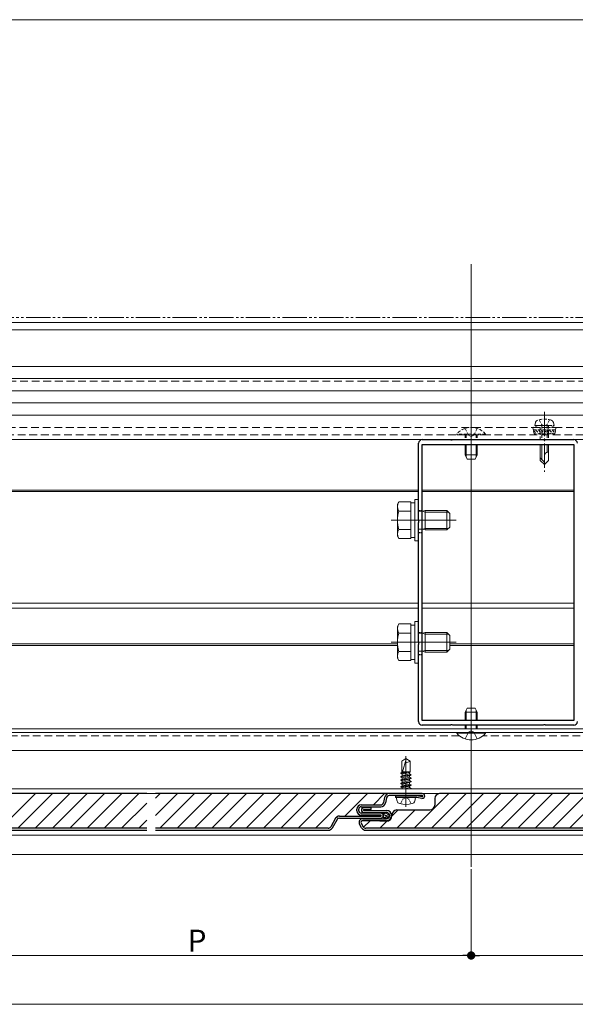
# Model space of a CAD drawing. Extents: x 0 to 1980, y 0 to 3205.
# Drawn here: x 1260 to 1488, y 218 to 622 of the extents above; entities that cross this region are included whole.
import ezdxf

# ---------------------------------------------------------------- set-up
doc = ezdxf.new("R2010")
doc.units = 0
for name, pattern in [('HIDDEN', [9.525, 6.35, -3.175]), ('YCENTER_1', [13, 10, -1, 1, -1]), ('YDIVIDE_1', [15, 10, -1, 1, -1, 1, -1]), ('YHIDDEN_1', [4, 3, -1])]:
    doc.linetypes.add(name, pattern=pattern)
for name, color, linetype, lineweight in [('YKK_11', 7, 'CONTINUOUS', 30), ('YKK_12', 2, 'CONTINUOUS', 13), ('YKK_13', 4, 'CONTINUOUS', 13), ('YKK_D', 6, 'CONTINUOUS', 13)]:
    doc.layers.add(name, color=color, linetype=linetype, lineweight=lineweight)
doc.styles.get("Standard").update_dxf_attribs({"font": 'txt', "bigfont": 'BIGFONT'})

msp = doc.modelspace()

# ---------------------------------------------------------------- linework, layer by layer
at = {"layer": 'YKK_11', "color": 0, "linetype": 'ByBlock', "lineweight": -2, "ltscale": 0.5}
for p, q in [((1423.5, 416.47), (1423.5, 448.01)), ((1425, 449.51), (1436.54, 449.51)), ((1436.54, 449.51), (1436.73, 449.39)), ((1436.73, 449.39), (1437.27, 449.39)), ((1437.27, 449.39), (1437.46, 449.51)), ((1437.46, 449.51), (1474.54, 449.51)), ((1474.54, 449.51), (1474.73, 449.39)), ((1474.73, 449.39), (1475.27, 449.39)), ((1475.27, 449.39), (1475.46, 449.51)), ((1475.46, 449.51), (1487, 449.51)), ((1425, 334.51), (1425, 447.51)), ((1425, 447.51), (1487, 447.51)), ((1487, 447.51), (1487, 334.51)), ((1487, 447.51), (1487, 334.51)), ((1423.62, 416.29), (1423.5, 416.47)), ((1423.5, 415.55), (1423.62, 415.74)), ((1423.5, 366.47), (1423.5, 415.55)), ((1423.62, 415.74), (1423.62, 416.29)), ((1423.62, 366.29), (1423.5, 366.47)), ((1423.5, 365.55), (1423.62, 365.74)), ((1423.5, 334.01), (1423.5, 365.55)), ((1423.62, 365.74), (1423.62, 366.29)), ((1487, 334.51), (1425, 334.51)), ((1436.54, 332.51), (1425, 332.51)), ((1436.73, 332.63), (1436.54, 332.51)), ((1437.27, 332.63), (1436.73, 332.63)), ((1437.46, 332.51), (1437.27, 332.63)), ((1474.54, 332.51), (1437.46, 332.51)), ((1474.73, 332.63), (1474.54, 332.51)), ((1475.27, 332.63), (1474.73, 332.63)), ((1475.46, 332.51), (1475.27, 332.63)), ((1487, 332.51), (1475.46, 332.51))]:
    msp.add_line(p, q, dxfattribs=at)
at = {"layer": 'YKK_11', "linetype": 'HIDDEN', "ltscale": 0.1}
for p, q in [((1423.5, 420.51), (1425, 420.51)), ((1423.5, 411.51), (1425, 411.51)), ((1423.5, 370.51), (1425, 370.51)), ((1423.5, 361.51), (1425, 361.51))]:
    msp.add_line(p, q, dxfattribs=at)
at = {"layer": 'YKK_11', "color": 0, "linetype": 'ByBlock', "lineweight": -2, "ltscale": 0.5}
for centre, start, end in [((1425, 448.01), 90, 180), ((1487, 448.01), 0, 90), ((1425, 334.01), 180, 270), ((1487, 334.01), 270, 360)]:
    msp.add_arc(centre, 1.5, start, end, dxfattribs=at)
at = {"layer": 'YKK_12'}
for p, q in [((1236, 621.51), (1652, 621.51)), ((1236, 497.51), (1652, 497.51)), ((1020.5, 494.51), (1605.33, 494.51)), ((1020.5, 494.51), (1605.33, 494.51)), ((1036, 449.51), (1626.5, 449.51)), ((1036, 449.51), (1626.5, 449.51)), ((1230, 428.81), (1423.5, 428.81)), ((1230, 428.21), (1423.5, 428.21)), ((1261, 428.81), (1423.5, 428.81)), ((1261, 428.21), (1423.5, 428.21)), ((1425, 428.81), (1487, 428.81)), ((1425, 428.81), (1432.5, 428.81)), ((1425, 428.21), (1487, 428.21)), ((1425, 428.21), (1432.5, 428.21)), ((1433.5, 428.81), (1456.5, 428.81)), ((1433.5, 428.21), (1456.5, 428.21)), ((1457.5, 428.81), (1487, 428.81)), ((1457.5, 428.21), (1487, 428.21)), ((1412.3, 416.51), (1438.8, 416.51)), ((1071.2, 382.51), (1423.5, 382.51)), ((1071.2, 380.51), (1423.5, 380.51)), ((1261, 382.51), (1423.5, 382.51)), ((1261, 380.51), (1423.5, 380.51)), ((1425, 382.51), (1487, 382.51)), ((1425, 382.51), (1487, 382.51)), ((1425, 380.51), (1487, 380.51)), ((1425, 380.51), (1487, 380.51)), ((1071.13, 365.21), (1414.8, 365.21)), ((1071.17, 365.81), (1414.8, 365.81)), ((1260.78, 365.81), (1414.8, 365.81)), ((1261, 365.21), (1414.8, 365.21)), ((1412.3, 366.51), (1438.8, 366.51)), ((1436.3, 365.81), (1487, 365.81)), ((1436.3, 365.81), (1487, 365.81)), ((1436.3, 365.21), (1487, 365.21)), ((1436.3, 365.21), (1487, 365.21)), ((1020.5, 331.11), (1642, 331.11)), ((1020.5, 331.11), (1642, 331.11)), ((1020.5, 329.51), (1642, 329.51)), ((1020.5, 329.51), (1642, 329.51)), ((1642, 329.51), (1020.5, 329.51)), ((1020.5, 322.2), (1642, 322.2)), ((1020.5, 306.51), (1642, 306.51)), ((1020.5, 304.51), (1642, 304.51)), ((1020.5, 287.51), (1642, 287.51)), ((1020.5, 279.51), (1642, 279.51))]:
    msp.add_line(p, q, dxfattribs=at)
at = {"layer": 'YKK_12', "ltscale": 3}
msp.add_line((1445, 521.31), (1445, 274.51), dxfattribs=at)
at = {"layer": 'YKK_12', "linetype": 'HIDDEN', "ltscale": 0.5}
for p, q in [((1055.5, 473.51), (1607, 473.51)), ((1055.5, 473.51), (1607, 473.51)), ((1055.25, 454.51), (1607.25, 454.51)), ((1045, 451.51), (1617.5, 451.51)), ((1440.17, 328.21), (1020.5, 328.21)), ((1642, 328.21), (1449.83, 328.21))]:
    msp.add_line(p, q, dxfattribs=at)
at = {"layer": 'YKK_12', "linetype": 'YCENTER_1'}
for p, q in [((1475, 460.91), (1475, 436.31)), ((1445, 455.01), (1445, 441.01)), ((1445, 326.01), (1445, 340.01)), ((1418.27, 299.11), (1418.27, 319.91))]:
    msp.add_line(p, q, dxfattribs=at)
at = {"layer": 'YKK_13'}
for p, q in [((1617.5, 479.51), (1045, 479.51)), ((1617.5, 474.51), (1045, 474.51)), ((1617.5, 469.51), (1045, 469.51)), ((1617.5, 464.51), (1045, 464.51)), ((1617.5, 459.51), (1045, 459.51)), ((1617.5, 449.51), (1045, 449.51)), ((1473.3, 441.01), (1473.3, 447.51)), ((1473.9, 447.51), (1473.9, 441.41)), ((1476.1, 447.51), (1476.1, 444.31)), ((1476.33, 444.31), (1476.7, 444.31)), ((1476.7, 447.51), (1476.7, 441.01)), ((1473.3, 442.01), (1475, 440.31)), ((1473.3, 441.01), (1475, 439.31)), ((1475, 439.31), (1475, 442.98)), ((1476.7, 441.01), (1475, 439.31)), ((1414.8, 423.01), (1415.38, 424.02)), ((1420.3, 424.02), (1415.38, 424.02)), ((1420.3, 409.01), (1420.3, 424.02)), ((1420.3, 423.56), (1421.9, 423.56)), ((1421.9, 408.01), (1421.9, 425.01)), ((1421.9, 425.01), (1423.5, 425.01)), ((1423.5, 425.01), (1423.5, 408.01)), ((1414.8, 410.01), (1414.8, 423.01)), ((1420.3, 420.26), (1415.38, 420.26)), ((1420.3, 412.51), (1420.3, 420.51)), ((1423.5, 420.19), (1425.08, 420.19)), ((1425.08, 420.19), (1426.2, 420.51)), ((1425.08, 420.19), (1426.2, 419.86)), ((1426.2, 420.51), (1435.1, 420.51)), ((1426.2, 420.51), (1426.2, 412.51)), ((1435.75, 419.86), (1426.2, 419.86)), ((1435.1, 420.51), (1435.1, 412.51)), ((1436.3, 419.31), (1435.1, 420.51)), ((1436.3, 419.31), (1436.3, 413.71)), ((1420.3, 412.76), (1415.38, 412.76)), ((1423.5, 412.83), (1425.08, 412.83)), ((1425.08, 412.83), (1426.2, 413.16)), ((1426.2, 412.51), (1425.08, 412.83)), ((1435.75, 413.16), (1426.2, 413.16)), ((1435.1, 412.51), (1426.2, 412.51)), ((1436.3, 413.71), (1435.1, 412.51)), ((1414.8, 410.01), (1415.38, 409.01)), ((1420.3, 409.01), (1415.38, 409.01)), ((1421.9, 409.46), (1420.3, 409.46)), ((1423.5, 408.01), (1421.9, 408.01)), ((1414.8, 373.01), (1415.38, 374.02)), ((1414.8, 360.01), (1414.8, 373.01)), ((1420.3, 374.02), (1415.38, 374.02)), ((1420.3, 359.01), (1420.3, 374.02)), ((1420.3, 373.56), (1421.9, 373.56)), ((1421.9, 358.01), (1421.9, 375.01)), ((1421.9, 375.01), (1423.5, 375.01)), ((1423.5, 375.01), (1423.5, 358.01)), ((1420.3, 370.26), (1415.38, 370.26)), ((1420.3, 362.51), (1420.3, 370.51)), ((1423.5, 370.19), (1425.08, 370.19)), ((1425.08, 370.19), (1426.2, 370.51)), ((1425.08, 370.19), (1426.2, 369.86)), ((1426.2, 370.51), (1435.1, 370.51)), ((1426.2, 370.51), (1426.2, 362.51)), ((1435.75, 369.86), (1426.2, 369.86)), ((1435.1, 370.51), (1435.1, 362.51)), ((1436.3, 369.31), (1435.1, 370.51)), ((1436.3, 369.31), (1436.3, 363.71)), ((1425.08, 362.83), (1426.2, 363.16)), ((1435.75, 363.16), (1426.2, 363.16)), ((1436.3, 363.71), (1435.1, 362.51)), ((1414.8, 360.01), (1415.38, 359.01)), ((1420.3, 362.76), (1415.38, 362.76)), ((1420.3, 359.01), (1415.38, 359.01)), ((1421.9, 359.46), (1420.3, 359.46)), ((1423.5, 362.83), (1425.08, 362.83)), ((1426.2, 362.51), (1425.08, 362.83)), ((1435.1, 362.51), (1426.2, 362.51)), ((1423.5, 358.01), (1421.9, 358.01)), ((1418.27, 318.91), (1416.57, 317.85)), ((1418.36, 318.68), (1416.95, 313.41)), ((1418.27, 318.91), (1419.97, 317.85)), ((1416.57, 313.41), (1416.57, 317.85)), ((1419.97, 313.41), (1419.97, 317.85)), ((1416.17, 312.78), (1419.51, 313.41)), ((1416.17, 312.88), (1418.98, 313.41)), ((1416.79, 313.24), (1416.17, 312.88)), ((1416.17, 312.88), (1416.17, 312.78)), ((1416.79, 312.42), (1416.17, 312.78)), ((1416.17, 311.48), (1420.37, 312.27)), ((1416.17, 311.38), (1420.37, 312.17)), ((1416.79, 311.84), (1416.17, 311.48)), ((1416.17, 311.48), (1416.17, 311.38)), ((1416.79, 311.02), (1416.17, 311.38)), ((1416.17, 310.08), (1420.37, 310.87)), ((1416.17, 309.98), (1420.37, 310.77)), ((1416.57, 313.41), (1419.97, 313.41)), ((1416.79, 313.41), (1416.79, 313.24)), ((1417.42, 313.41), (1416.79, 313.24)), ((1416.79, 312.42), (1419.74, 313.21)), ((1419.74, 312.63), (1416.79, 311.84)), ((1416.79, 312.42), (1416.79, 311.84)), ((1416.79, 311.02), (1419.74, 311.81)), ((1419.74, 311.23), (1416.79, 310.44)), ((1416.79, 311.02), (1416.79, 309.04)), ((1419.74, 313.21), (1419.97, 313.41)), ((1419.74, 313.21), (1419.74, 312.63)), ((1419.74, 312.63), (1420.37, 312.27)), ((1419.74, 311.81), (1420.37, 312.17)), ((1419.74, 311.81), (1419.74, 311.23)), ((1419.74, 311.23), (1420.37, 310.87)), ((1419.74, 310.41), (1420.37, 310.77)), ((1420.37, 312.27), (1420.37, 312.17)), ((1420.37, 310.87), (1420.37, 310.77)), ((1416.79, 310.44), (1416.17, 310.08)), ((1416.17, 310.08), (1416.17, 309.98)), ((1416.79, 309.62), (1416.17, 309.98)), ((1416.17, 308.68), (1420.37, 309.47)), ((1416.17, 308.58), (1420.37, 309.37)), ((1416.79, 309.04), (1416.17, 308.68)), ((1416.17, 308.68), (1416.17, 308.58)), ((1416.79, 308.22), (1416.17, 308.58)), ((1416.17, 307.28), (1420.37, 308.07)), ((1416.17, 307.18), (1420.37, 307.97)), ((1416.79, 307.64), (1416.17, 307.28)), ((1416.17, 307.28), (1416.17, 307.18)), ((1416.79, 306.82), (1416.17, 307.18)), ((1416.79, 309.62), (1419.74, 310.41)), ((1419.74, 309.83), (1416.79, 309.04)), ((1416.79, 308.22), (1419.74, 309.01)), ((1419.74, 308.43), (1416.79, 307.64)), ((1416.79, 308.22), (1416.79, 307.64)), ((1416.79, 306.82), (1419.74, 307.61)), ((1416.79, 306.82), (1416.79, 306.51)), ((1419.74, 307.03), (1417.79, 306.51)), ((1419.51, 306.51), (1420.37, 306.67)), ((1419.74, 310.41), (1419.74, 309.83)), ((1419.74, 309.83), (1420.37, 309.47)), ((1419.74, 309.01), (1420.37, 309.37)), ((1419.74, 309.01), (1419.74, 308.43)), ((1419.74, 308.43), (1420.37, 308.07)), ((1419.74, 307.61), (1420.37, 307.97)), ((1419.74, 307.61), (1419.74, 307.03)), ((1419.74, 307.03), (1420.37, 306.67)), ((1420.04, 306.51), (1420.37, 306.57)), ((1420.26, 306.51), (1420.37, 306.57)), ((1420.37, 309.47), (1420.37, 309.37)), ((1420.37, 308.07), (1420.37, 307.97)), ((1420.37, 306.67), (1420.37, 306.57)), ((1414.66, 301.43), (1414.27, 302.91)), ((1422.27, 302.91), (1414.27, 302.91)), ((1421.87, 301.43), (1422.27, 302.91))]:
    msp.add_line(p, q, dxfattribs=at)
at = {"layer": 'YKK_13', "linetype": 'HIDDEN', "ltscale": 0.2}
for p, q in [((1471, 455.31), (1471.33, 456.56)), ((1472.9, 457.66), (1473.85, 455.71)), ((1477.1, 457.66), (1476.15, 455.71)), ((1479, 455.31), (1478.67, 456.56)), ((1439.1, 451.76), (1439.1, 451.51)), ((1450.9, 451.76), (1439.1, 451.76)), ((1442.5, 454.09), (1443.86, 451.38)), ((1447.5, 454.09), (1446.14, 451.38)), ((1450.9, 451.76), (1450.9, 451.51)), ((1472.5, 455.31), (1470.25, 454.49)), ((1470.78, 451.81), (1470.25, 454.49)), ((1470.25, 454.49), (1479.75, 454.49)), ((1470.45, 453.5), (1479.55, 453.5)), ((1470.49, 453.27), (1471.95, 451.81)), ((1470.77, 451.88), (1470.83, 451.81)), ((1479.22, 451.81), (1470.78, 451.81)), ((1471, 455.31), (1479, 455.31)), ((1471.39, 453.5), (1473.08, 451.81)), ((1472.5, 455.31), (1477.5, 455.31)), ((1472.51, 453.5), (1474.2, 451.81)), ((1473.3, 449.51), (1473.3, 455.31)), ((1473.63, 453.5), (1475.32, 451.81)), ((1473.85, 455.71), (1475, 455.1)), ((1473.9, 455.31), (1473.9, 449.51)), ((1474.76, 453.5), (1476.44, 451.81)), ((1476.15, 455.71), (1475, 455.1)), ((1475.88, 453.5), (1477.57, 451.81)), ((1476.1, 455.31), (1476.1, 449.51)), ((1476.7, 455.31), (1476.7, 449.51)), ((1477, 453.5), (1478.69, 451.81)), ((1477.5, 455.31), (1479.75, 454.49)), ((1478.12, 453.5), (1479.32, 452.3)), ((1479.22, 451.81), (1479.75, 454.49)), ((1479.25, 453.5), (1479.5, 453.24)), ((1439.1, 451.51), (1450.9, 451.51)), ((1442.5, 451.51), (1442.5, 449.51)), ((1442.93, 451.51), (1442.93, 449.51)), ((1445, 450.77), (1443.86, 451.38)), ((1445, 450.77), (1446.14, 451.38)), ((1447.07, 451.51), (1447.07, 449.51)), ((1447.5, 451.51), (1447.5, 449.51))]:
    msp.add_line(p, q, dxfattribs=at)
at = {"layer": 'YKK_13', "linetype": 'Continuous', "ltscale": 0.5}
for p, q in [((1442.5, 447.51), (1442.5, 443.21)), ((1447.5, 447.51), (1447.5, 443.21)), ((1447.5, 443.21), (1442.5, 443.21)), ((1443.3, 441.51), (1442.5, 443.21)), ((1446.7, 441.51), (1443.3, 441.51)), ((1447.5, 443.21), (1446.7, 441.51)), ((1442.5, 337.81), (1443.3, 339.51)), ((1443.3, 339.51), (1446.7, 339.51)), ((1446.7, 339.51), (1447.5, 337.81)), ((1442.5, 334.51), (1442.5, 337.81)), ((1442.5, 337.81), (1447.5, 337.81)), ((1447.5, 334.51), (1447.5, 337.81)), ((1442.5, 331.11), (1442.5, 332.51)), ((1447.5, 331.11), (1447.5, 332.51)), ((1450.9, 329.51), (1439.1, 329.51)), ((1439.1, 329.26), (1439.1, 329.51)), ((1439.1, 329.26), (1450.9, 329.26)), ((1450.9, 329.26), (1450.9, 329.51))]:
    msp.add_line(p, q, dxfattribs=at)
at = {"layer": 'YKK_13', "linetype": 'Continuous'}
for p, q in [((1442.93, 447.51), (1442.93, 442.29)), ((1447.07, 447.51), (1447.07, 442.29)), ((1442.93, 334.51), (1442.93, 338.73)), ((1447.07, 334.51), (1447.07, 338.73)), ((1442.93, 331.11), (1442.93, 332.51)), ((1447.07, 331.11), (1447.07, 332.51))]:
    msp.add_line(p, q, dxfattribs=at)
at = {"layer": 'YKK_13', "linetype": 'YHIDDEN_1'}
for p, q in [((1442.5, 326.93), (1443.86, 329.65)), ((1445, 330.25), (1443.86, 329.65)), ((1445, 330.25), (1446.14, 329.65)), ((1447.5, 326.93), (1446.14, 329.65))]:
    msp.add_line(p, q, dxfattribs=at)
at = {"layer": 'YKK_13', "linetype": 'Continuous', "lineweight": 30, "ltscale": 0.5}
for p, q in [((1312.2, 304.51), (1227.38, 304.51)), ((1411.48, 304.51), (1315.8, 304.51)), ((1409.51, 302.87), (1409.15, 300.89)), ((1410.3, 302.73), (1409.94, 300.75)), ((1424.98, 304.51), (1411.48, 304.51)), ((1424.98, 303.71), (1411.48, 303.71)), ((1413.98, 303.71), (1413.98, 302.91)), ((1413.98, 303.71), (1422.29, 303.71)), ((1422.55, 302.91), (1413.98, 302.91)), ((1421.98, 303.71), (1422.62, 303.71)), ((1424.81, 302.53), (1422.69, 302.9)), ((1422.76, 303.7), (1424.95, 303.31)), ((1430.08, 302.51), (1430.08, 299.81)), ((1672.5, 304.51), (1432.08, 304.51)), ((1399.98, 299.91), (1407.97, 299.91)), ((1399.98, 299.11), (1407.97, 299.11)), ((1401.08, 298.81), (1404.08, 298.81)), ((1404.08, 298.01), (1404.08, 298.81)), ((1389.51, 294.41), (1387.48, 290.91)), ((1391.06, 295.31), (1407.98, 295.31)), ((1391.06, 294.51), (1407.98, 294.51)), ((1398.18, 297.51), (1398.18, 298.11)), ((1398.98, 297.51), (1398.98, 298.11)), ((1407.98, 296.51), (1399.98, 296.51)), ((1407.98, 295.71), (1399.98, 295.71)), ((1401.08, 298.01), (1404.08, 298.01)), ((1401.08, 297.61), (1410.28, 297.61)), ((1401.08, 296.81), (1410.28, 296.81)), ((1412.58, 295.51), (1412.58, 295.81)), ((1414.58, 297.81), (1428.08, 297.81)), ((1388.18, 290.51), (1390.2, 294.01)), ((1400.12, 290.51), (1399.29, 291.96)), ((1399.98, 292.36), (1400.82, 290.91)), ((1400.58, 294.21), (1410.28, 294.21)), ((1410.28, 293.41), (1400.58, 293.41)), ((1410.28, 293.21), (1407.58, 293.21)), ((1312.2, 290.31), (1197.15, 290.31)), ((1197.15, 289.51), (1312.2, 289.51)), ((1386.45, 290.31), (1315.8, 290.31)), ((1315.8, 289.51), (1386.45, 289.51)), ((1587.55, 290.31), (1401.85, 290.31)), ((1401.85, 289.51), (1587.55, 289.51))]:
    msp.add_line(p, q, dxfattribs=at)
at = {"layer": 'YKK_13', "linetype": 'Continuous', "lineweight": 13, "ltscale": 0.5}
for p, q in [((1252.35, 290.31), (1266.55, 304.51)), ((1259.42, 290.31), (1273.62, 304.51)), ((1266.49, 290.31), (1280.69, 304.51)), ((1273.56, 290.31), (1287.76, 304.51)), ((1280.63, 290.31), (1294.83, 304.51)), ((1287.7, 290.31), (1301.9, 304.51)), ((1294.78, 290.31), (1308.98, 304.51)), ((1315.8, 302.67), (1317.64, 304.51)), ((1315.8, 295.6), (1324.71, 304.51)), ((1317.58, 290.31), (1331.78, 304.51)), ((1324.65, 290.31), (1338.85, 304.51)), ((1331.72, 290.31), (1345.92, 304.51)), ((1338.79, 290.31), (1352.99, 304.51)), ((1345.86, 290.31), (1360.06, 304.51)), ((1352.93, 290.31), (1367.13, 304.51)), ((1360.01, 290.31), (1374.21, 304.51)), ((1367.08, 290.31), (1381.28, 304.51)), ((1374.15, 290.31), (1388.35, 304.51)), ((1381.22, 290.31), (1395.42, 304.51)), ((1393.29, 295.31), (1402.49, 304.51)), ((1404.96, 299.91), (1409.56, 304.51)), ((1421.69, 290.31), (1435.89, 304.51)), ((1428.77, 290.31), (1442.97, 304.51)), ((1435.84, 290.31), (1450.04, 304.51)), ((1442.91, 290.31), (1457.11, 304.51)), ((1449.98, 290.31), (1464.18, 304.51)), ((1457.05, 290.31), (1471.25, 304.51)), ((1464.12, 290.31), (1478.32, 304.51)), ((1471.19, 290.31), (1485.39, 304.51)), ((1478.26, 290.31), (1492.46, 304.51)), ((1485.33, 290.31), (1499.53, 304.51)), ((1301.85, 290.31), (1312.2, 300.66)), ((1400.36, 295.31), (1400.76, 295.71)), ((1412.57, 295.33), (1415.05, 297.81)), ((1414.62, 290.31), (1422.12, 297.81)), ((1308.92, 290.31), (1312.2, 293.59)), ((1400.92, 290.75), (1403.58, 293.41)), ((1407.55, 290.31), (1410.46, 293.22))]:
    msp.add_line(p, q, dxfattribs=at)
at = {"layer": 'YKK_13', "linetype": 'YHIDDEN_1', "ltscale": 0.5}
for p, q in [((1417.01, 302.27), (1418.27, 302.94)), ((1419.53, 302.27), (1418.27, 302.94)), ((1416.07, 300.34), (1417.01, 302.27)), ((1420.47, 300.34), (1419.53, 302.27))]:
    msp.add_line(p, q, dxfattribs=at)
at = {"layer": 'YKK_13', "linetype": 'Continuous', "lineweight": 30, "ltscale": 0.5}
for centre, radius in [((1410.28, 295.51), 1.3), ((1409.17, 295.52), 0.1), ((1409.57, 296.22), 0.1), ((1409.67, 294.72), 0.1), ((1410.08, 295.52), 0.1), ((1410.3, 294.92), 0.1), ((1410.43, 296.44), 0.1), ((1410.86, 295.31), 0.1), ((1410.96, 296.02), 0.1), ((1410.96, 294.82), 0.1)]:
    msp.add_circle(centre, radius, dxfattribs=at)
at = {"layer": 'YKK_13', "linetype": 'HIDDEN', "ltscale": 0.2}
for centre, radius, start, end in [((1472.59, 456.22), 1.3, 108.2348, 165), ((1475, 448.91), 9, 71.7652, 108.2348), ((1477.41, 456.22), 1.3, 15, 71.7652), ((1445, 446.81), 7.7, 39.9831, 140.0169)]:
    msp.add_arc(centre, radius, start, end, dxfattribs=at)
at = {"layer": 'YKK_13'}
for centre, radius, start, end in [((1476.33, 442.98), 1.33, 90, 180), ((1418.12, 422.14), 3.32, 145.6158, 214.3842), ((1427.22, 416.51), 12.42, 162.412, 197.588), ((1418.12, 410.88), 3.32, 145.6158, 214.3842), ((1418.12, 372.14), 3.32, 145.6158, 214.3842), ((1427.22, 366.51), 12.42, 162.412, 197.588), ((1418.12, 360.88), 3.32, 145.6158, 214.3842), ((1418.17, 318.74), 0.2, 345, 58), ((1418.43, 319.82), 2.5, 260.3134, 308.0135), ((1416.02, 301.79), 1.4, 195, 255.6767), ((1418.27, 310.61), 10.5, 255.6767, 284.3233), ((1420.52, 301.79), 1.4, 284.3233, 345)]:
    msp.add_arc(centre, radius, start, end, dxfattribs=at)
at = {"layer": 'YKK_13', "linetype": 'Continuous', "ltscale": 0.5}
msp.add_arc((1445, 334.21), 7.7, 219.9831, 320.0169, dxfattribs=at)
at = {"layer": 'YKK_13', "linetype": 'Continuous', "lineweight": 30, "ltscale": 0.5}
for centre, radius, start, end in [((1411.48, 302.51), 2, 90, 169.614), ((1411.48, 302.51), 1.2, 90, 169.614), ((1422.55, 302.11), 0.8, 80, 90), ((1422.62, 302.91), 0.8, 80, 90), ((1424.98, 303.51), 1, 260, 90), ((1424.98, 303.51), 0.2, 260, 90), ((1432.08, 302.51), 2, 90, 180), ((1399.98, 298.11), 1.8, 90, 180), ((1399.98, 298.11), 1, 90, 180), ((1401.08, 297.81), 1, 90, 180), ((1407.97, 301.11), 1.2, 270, 349.614), ((1407.97, 301.11), 2, 270, 349.614), ((1428.08, 299.81), 2, 270, 0), ((1391.06, 293.51), 1.8, 90, 150), ((1391.06, 293.51), 1, 90, 150), ((1399.98, 297.51), 1.8, 180, 270), ((1399.98, 297.51), 1, 180, 270), ((1401.08, 297.81), 1, 180, 270), ((1401.08, 297.81), 0.2, 90, 180), ((1401.08, 297.81), 0.2, 180, 270), ((1407.98, 295.51), 1, 0, 90), ((1407.98, 295.51), 0.2, 0, 90), ((1407.98, 295.51), 0.2, 270, 360), ((1407.98, 295.51), 1, 270, 0), ((1410.28, 295.51), 2.1, 360, 90), ((1410.28, 295.51), 1.3, 360, 90), ((1410.28, 295.51), 2.1, 270, 360), ((1410.28, 295.51), 1.3, 270, 360), ((1410.28, 295.51), 2.3, 270, 360), ((1414.58, 295.81), 2, 90, 180), ((1386.45, 291.51), 1.2, 270, 330), ((1386.45, 291.51), 2, 270, 330), ((1400.58, 292.71), 1.5, 90, 210), ((1400.58, 292.71), 0.7, 90, 210), ((1401.85, 291.51), 2, 210, 270), ((1401.85, 291.51), 1.2, 210, 270)]:
    msp.add_arc(centre, radius, start, end, dxfattribs=at)
at = {"layer": 'YKK_D', "linetype": 'YDIVIDE_1'}
msp.add_line((1737.72, 499.51), (235.99, 499.51), dxfattribs=at)
at = {"layer": 'YKK_D'}
for p, q in [((1445, 273.51), (1445, 237.21)), ((1445, 273.51), (1445, 237.21)), ((1220.9, 238.21), (1441.6, 238.21)), ((1448.4, 238.21), (1669.1, 238.21)), ((310.9, 218.21), (1669.1, 218.21))]:
    msp.add_line(p, q, dxfattribs=at)
at = {"layer": 'YKK_D', "linetype": 'ByBlock', "lineweight": -2}
for p, q in [((1443.3, 238.21), (1441.6, 238.21)), ((1446.7, 238.21), (1448.4, 238.21))]:
    msp.add_line(p, q, dxfattribs=at)
at = {"layer": 'YKK_D', "linetype": 'ByBlock', "const_width": 1.7}
for points in [[(1444.15, 238.21, 1), (1445.85, 238.21, 1)], [(1445.85, 238.21, 1), (1444.15, 238.21, 1)]]:
    msp.add_lwpolyline(points, format="xyb", close=True, dxfattribs=at)

# ---------------------------------------------------------------- texts
at = {"layer": 'YKK_D'}
msp.add_text('P', height=9, dxfattribs=at).set_placement((1328.85, 239.81))

doc.saveas('drawing.dxf')
